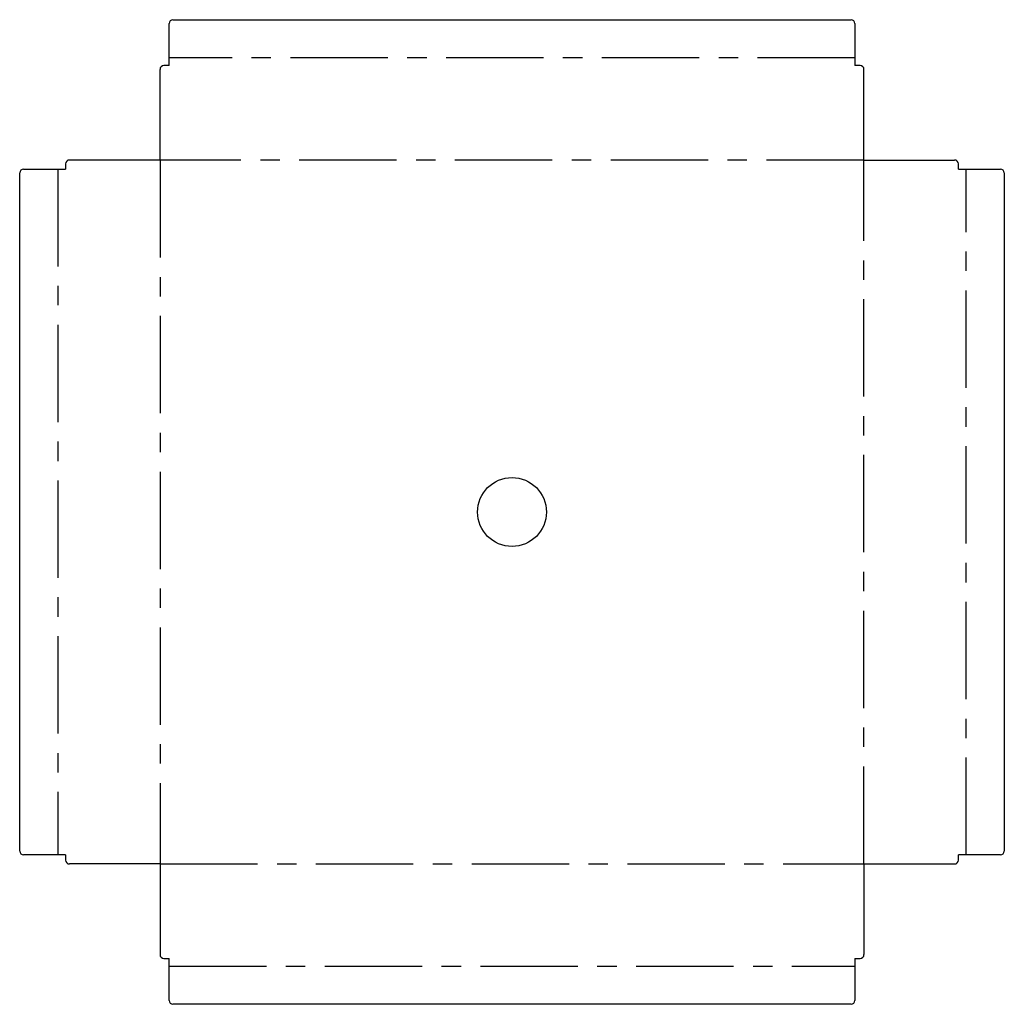
# Model space of a CAD drawing. Units: millimetres. Extents: x -64 to 64, y -64 to 64.
import ezdxf

# ---------------------------------------------------------------- set-up
doc = ezdxf.new("R2010")
doc.units = ezdxf.units.MM
doc.linetypes.add('CENTERX2', pattern=[20.32, 12.7, -2.54, 2.54, -2.54])

msp = doc.modelspace()

# ---------------------------------------------------------------- linework, layer by layer
at = {"color": 7, "linetype": 'Continuous', "lineweight": 25}
for p, q in [((-44.75, 58.25), (-44.75, 63.74)), ((-44.25, 64.24), (44.25, 64.24)), ((44.75, 63.74), (44.75, 58.25)), ((-44.75, 58.25), (-45.43, 58.25)), ((45.43, 58.25), (44.75, 58.25)), ((-45.93, 45.93), (-45.93, 57.75)), ((45.93, 45.93), (45.93, 57.75)), ((-58.25, 45.43), (-58.25, 44.75)), ((-45.93, 45.93), (-57.75, 45.93)), ((45.93, 45.93), (57.75, 45.93)), ((58.25, 44.75), (58.25, 45.43)), ((-64.24, -44.25), (-64.24, 44.25)), ((-63.74, 44.75), (-58.25, 44.75)), ((58.25, 44.75), (63.74, 44.75)), ((64.24, 44.25), (64.24, -44.25)), ((-58.25, -44.75), (-63.74, -44.75)), ((-58.25, -44.75), (-58.25, -45.43)), ((63.74, -44.75), (58.25, -44.75)), ((58.25, -45.43), (58.25, -44.75)), ((-45.93, -45.93), (-57.75, -45.93)), ((-45.93, -45.93), (-45.93, -57.75)), ((45.93, -45.93), (57.75, -45.93)), ((45.93, -45.93), (45.93, -57.75)), ((-45.43, -58.25), (-44.75, -58.25)), ((-44.75, -63.74), (-44.75, -58.25)), ((44.75, -58.25), (45.43, -58.25)), ((44.75, -58.25), (44.75, -63.74)), ((44.25, -64.24), (-44.25, -64.24))]:
    msp.add_line(p, q, dxfattribs=at)
at = {"color": 7, "linetype": 'CENTERX2'}
for p, q in [((44.75, 59.27), (-44.75, 59.27)), ((-45.9, 45.9), (-45.9, -45.9)), ((45.9, 45.9), (-45.9, 45.9)), ((45.9, -45.9), (45.9, 45.9)), ((-59.27, 44.75), (-59.27, -44.75)), ((59.27, -44.75), (59.27, 44.75)), ((-45.9, -45.9), (45.9, -45.9)), ((-44.75, -59.27), (44.75, -59.27))]:
    msp.add_line(p, q, dxfattribs=at)
at = {"color": 7, "linetype": 'Continuous', "lineweight": 25}
msp.add_circle((0, 0), 4.5, dxfattribs=at)
for centre, start, end in [((44.25, 63.74), 0, 90), ((-44.25, 63.74), 90, 180), ((-45.43, 57.75), 90, 180), ((45.43, 57.75), 0, 90), ((-57.75, 45.43), 90, 180), ((57.75, 45.43), 0, 90), ((-63.74, 44.25), 90, 180), ((63.74, 44.25), 360, 90), ((-63.74, -44.25), 180, 270), ((63.74, -44.25), 270, 0), ((-57.75, -45.43), 180, 270), ((57.75, -45.43), 270, 0), ((-45.43, -57.75), 180, 270), ((45.43, -57.75), 270, 0), ((-44.25, -63.74), 180, 270), ((44.25, -63.74), 270, 360)]:
    msp.add_arc(centre, 0.5, start, end, dxfattribs=at)

doc.saveas('drawing.dxf')
